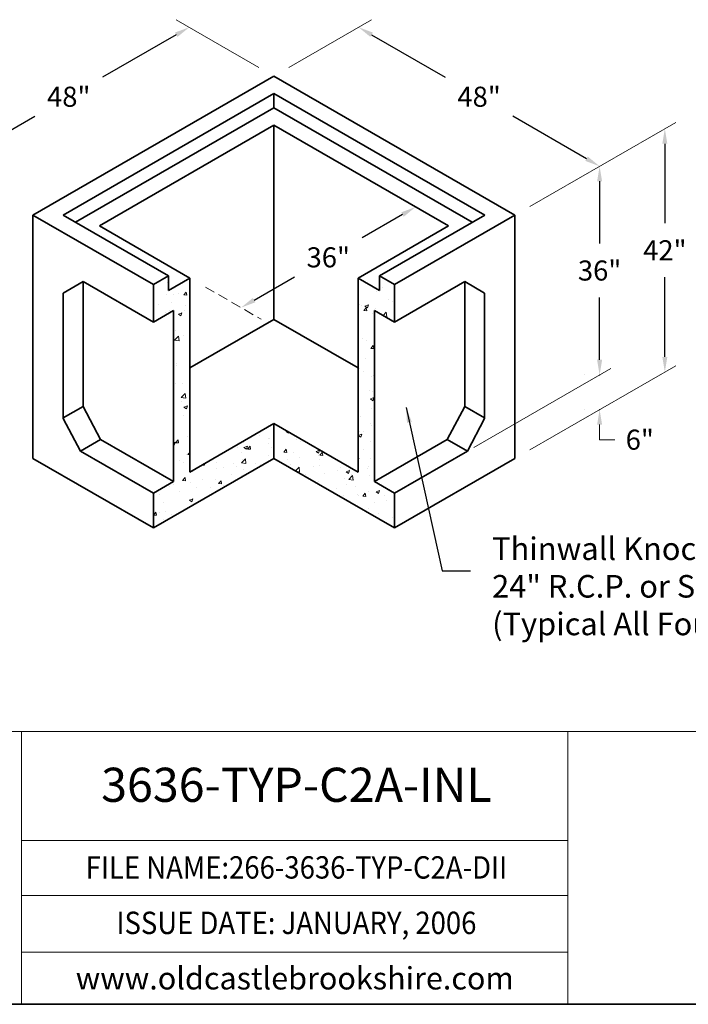
# Model space of a CAD drawing. Extents: x 0 to 408, y 37 to 581.
# Drawn here: x 136 to 269, y 37 to 234 of the extents above; entities that cross this region are included whole.
import ezdxf
from ezdxf.enums import TextEntityAlignment as Align

# ---------------------------------------------------------------- set-up
doc = ezdxf.new("R2010")
doc.units = 0
doc.header["$LTSCALE"] = 16
doc.header["$MEASUREMENT"] = 0
doc.linetypes.add('HIDDEN2', pattern=[0.1875, 0.125, -0.0625])
doc.layers.get('DEFPOINTS').update_dxf_attribs({"linetype": 'CONTINUOUS'})
for name, color, linetype, lineweight in [('BORDER', 116, 'CONTINUOUS', 35), ('Concrete-Hatching', 8, 'CONTINUOUS', 15), ('CONCRETE-THICK', 1, 'CONTINUOUS', 35), ('CONT', 7, 'CONTINUOUS', 35), ('Dimensions', 7, 'CONTINUOUS', 15), ('TitleBlock', 116, 'CONTINUOUS', 20), ('TXT-LDR', 7, 'CONTINUOUS', 20), ('Txtldr', 7, 'CONTINUOUS', 20)]:
    doc.layers.add(name, color=color, linetype=linetype, lineweight=lineweight)
doc.styles.get("Standard").update_dxf_attribs({"font": 'romans.shx', "width": 0.8})
doc.styles.add('VIEWTITLES', font='ARIALBD.TTF')
doc.dimstyles.get("Standard").update_dxf_attribs({"dimtxt": 0.18, "dimasz": 0.18, "dimexe": 0.18, "dimexo": 0.0625, "dimgap": 0.09, "dimtad": 0, "dimtih": 1, "dimtoh": 1, "dimdec": 4, "dimzin": 0, "dimdsep": 46, "dimtxsty": 'Standard', "dimcen": 0.09, "dimadec": 0, "dimazin": 0, "dimtfac": 1, "dimtdec": 4, "dimtofl": 0, "dimtmove": 0, "dimatfit": 3, "dimfxl": 0, "dimtolj": 1, "dimtzin": 0, "dimarcsym": 0})

# ---------------------------------------------------------------- blocks, each defined once
blk = doc.blocks.new('HNCATTB')
at = {"layer": 'BORDER'}
blk.add_line((7.5, 0), (0, 0), dxfattribs=at)
at = {"layer": 'TitleBlock'}
for p, q in [((7.5, 1), (0, 1)), ((2.5, 1), (2.5, 0)), ((4.5, 1), (4.5, 0)), ((4.5, 0.6), (2.5, 0.6)), ((4.5, 0.3988), (2.5, 0.3988)), ((4.5, 0.1908), (2.5, 0.1908))]:
    blk.add_line(p, q, dxfattribs=at)
at = {"layer": 'TXT-LDR', "style": 'VIEWTITLES'}
blk.add_text('www.oldcastlebrookshire.com', height=0.082, dxfattribs=at).set_placement((3.5, 0.0544), align=Align.CENTER)
for tag, p in [('MODELNAME', (3.5062, 0.7418)), ('PRODUCT', (6.0062, 0.7574)), ('STANDARDDRAWING', (6.0062, 0.5074))]:
    blk.add_attdef(tag, text='', height=0.125, dxfattribs=at).set_placement(p, align=Align.CENTER)
at = {"layer": 'TXT-LDR', "width": 0.9}
for tag, p in [('FILENAME', (3.5062, 0.4605)), ('ISSUEDATE', (3.5062, 0.2574))]:
    blk.add_attdef(tag, text='', height=0.082, dxfattribs=at).set_placement(p, align=Align.CENTER)
at = {"layer": 'TXT-LDR', "style": 'VIEWTITLES'}
blk.add_attdef('2001', (5.7719, 0.0332), '', height=0.082, dxfattribs=at)
blk = doc.blocks.new('*D33')
at = {"layer": 'DEFPOINTS', "color": 0}
for p in [(214.46, 196.29), (214.46, 196.29), (179.71, 176.23)]:
    blk.add_point(p, dxfattribs=at)
at = {"layer": 'Dimensions', "color": 0, "lineweight": -2}
for p, q in [((211.86, 194.79), (203.82, 190.15)), ((182.31, 177.73), (190.35, 182.38))]:
    blk.add_line(p, q, dxfattribs=at)
at = {"layer": 'Dimensions', "color": 0}
for points in [[(211.61, 195.23), (212.11, 194.36), (214.46, 196.29)], [(182.06, 178.16), (182.56, 177.3), (179.71, 176.23)]]:
    blk.add_solid(points, dxfattribs=at)
at = {"layer": 'Dimensions', "color": 0, "insert": (197.08, 186.26), "char_height": 4, "attachment_point": 5}
blk.add_mtext('\\A1;{36"}', dxfattribs=at)
blk = doc.blocks.new('*D34')
at = {"layer": 'DEFPOINTS', "color": 0}
for p in [(169.4, 232.12), (121.4, 204.41), (121.4, 204.41)]:
    blk.add_point(p, dxfattribs=at)
at = {"layer": 'Dimensions', "color": 0, "lineweight": -2}
for p, q in [((166.81, 230.62), (152.14, 222.15)), ((124, 205.91), (138.67, 214.38))]:
    blk.add_line(p, q, dxfattribs=at)
at = {"layer": 'Dimensions', "color": 0}
for points in [[(166.56, 231.06), (167.06, 230.19), (169.4, 232.12)], [(123.75, 206.34), (124.25, 205.48), (121.4, 204.41)]]:
    blk.add_solid(points, dxfattribs=at)
at = {"layer": 'Dimensions', "color": 0, "insert": (145.4, 218.27), "char_height": 4, "attachment_point": 5}
blk.add_mtext('\\A1;{48"}', dxfattribs=at)
blk = doc.blocks.new('*D35')
at = {"layer": 'DEFPOINTS', "color": 0}
for p in [(251.11, 204.41), (251.11, 162.84), (251.11, 162.84)]:
    blk.add_point(p, dxfattribs=at)
at = {"layer": 'Dimensions', "color": 0, "lineweight": -2}
for p, q in [((251.11, 201.41), (251.11, 189.01)), ((251.11, 165.84), (251.11, 178.24))]:
    blk.add_line(p, q, dxfattribs=at)
at = {"layer": 'Dimensions', "color": 0}
for points in [[(250.61, 201.41), (251.61, 201.41), (251.11, 204.41)], [(250.61, 165.84), (251.61, 165.84), (251.11, 162.84)]]:
    blk.add_solid(points, dxfattribs=at)
at = {"layer": 'Dimensions', "color": 0, "insert": (251.11, 183.63), "char_height": 4, "attachment_point": 5}
blk.add_mtext('\\A1;{36"}', dxfattribs=at)
blk = doc.blocks.new('*D36')
at = {"layer": 'DEFPOINTS', "color": 0}
for p in [(203.11, 232.12), (203.11, 232.12), (251.11, 204.41)]:
    blk.add_point(p, dxfattribs=at)
at = {"layer": 'Dimensions', "color": 0, "lineweight": -2}
for p, q in [((205.71, 230.62), (220.37, 222.15)), ((248.51, 205.91), (233.84, 214.38))]:
    blk.add_line(p, q, dxfattribs=at)
at = {"layer": 'Dimensions', "color": 0}
for points in [[(205.96, 231.06), (205.46, 230.19), (203.11, 232.12)], [(248.76, 206.34), (248.26, 205.48), (251.11, 204.41)]]:
    blk.add_solid(points, dxfattribs=at)
at = {"layer": 'Dimensions', "color": 0, "insert": (227.11, 218.27), "char_height": 4, "attachment_point": 5}
blk.add_mtext('\\A1;{48"}', dxfattribs=at)
blk = doc.blocks.new('*D37')
at = {"layer": 'DEFPOINTS', "color": 0}
for p in [(264.1, 211.91), (264.1, 163.41), (264.1, 163.41)]:
    blk.add_point(p, dxfattribs=at)
at = {"layer": 'Dimensions', "color": 0, "lineweight": -2}
for p, q in [((264.1, 208.91), (264.1, 193.04)), ((264.1, 166.41), (264.1, 182.28))]:
    blk.add_line(p, q, dxfattribs=at)
at = {"layer": 'Dimensions', "color": 0}
for points in [[(263.6, 208.91), (264.6, 208.91), (264.1, 211.91)], [(263.6, 166.41), (264.6, 166.41), (264.1, 163.41)]]:
    blk.add_solid(points, dxfattribs=at)
at = {"layer": 'Dimensions', "color": 0, "insert": (264.1, 187.66), "char_height": 4, "attachment_point": 5}
blk.add_mtext('\\A1;{42"}', dxfattribs=at)

msp = doc.modelspace()

# ---------------------------------------------------------------- hatches: boundary and pattern name
at = {"layer": 'Concrete-Hatching'}
h = msp.add_hatch(dxfattribs=at)
h.set_pattern_fill('AR-CONC', color=256, style=0)
h.set_pattern_definition([(50, (-17.744, 39.6314), (7.1726, -0.62752), [0.75, -8.25]), (355, (-17.744, 39.631), (-1.38751, 7.52192), [0.6, -6.6]), (100.4514, (-17.1465, 39.579), (5.7851, 6.8944), [0.6374, -7.01142]), (46.1842, (-17.744, 41.631), (10.6724, -1.6552), [1.125, -12.375]), (96.6356, (-16.855, 41.493), (9.34663, 9.74118), [0.9561, -10.51713]), (351.184, (-17.744, 41.631), (9.3466, 9.7412), [0.9, -9.9]), (21, (-16.744, 41.1314), (5.96907, -4.02619), [0.75, -8.25]), (326, (-16.744, 41.131), (2.43315, 7.2515), [0.6, -6.6]), (71.4514, (-16.247, 40.796), (8.40223, 3.2253), [0.6374, -7.01142]), (37.5, (-17.7442, 39.6314), (0.121599, 3.328939), [0, -6.52, 0, -6.7, 0, -6.625]), (7.5, (-17.7442, 39.6314), (2.630695, 3.944117), [0, -3.82, 0, -6.37, 0, -2.525]), (327.5, (-19.9742, 39.6314), (5.338224, -0.22555), [0, -2.5, 0, -7.8, 0, -10.35]), (317.5, (-20.9742, 39.6314), (5.83186, 1.00105), [0, -3.25, 0, -5.18, 0, -7.35])])
h.paths.add_polyline_path([(166.25576, 141.56409), (162.25576, 139.25469), (162.25576, 132.32649), (186.25576, 146.18289), (186.25576, 153.1111), (169.50576, 143.44048), (169.50576, 182.12295), (165.25576, 179.66921), (165.25576, 182.55596), (162.25576, 180.82391), (162.25576, 173.33999), (166.25576, 175.6494)])
h.paths.add_polyline_path([(203.00576, 143.44048), (186.25576, 153.1111), (186.25576, 146.18289), (210.25576, 132.32649), (210.25576, 139.25469), (206.25576, 141.56409), (206.25576, 175.6494), (210.25576, 173.33999), (210.25576, 180.82391), (207.25576, 182.55596), (207.25576, 179.66921), (203.00576, 182.12295)])

# ---------------------------------------------------------------- linework, layer by layer
at = {"layer": 'CONCRETE-THICK'}
for p, q in [((186.25576, 222.39313), (138.25576, 194.68032)), ((234.25576, 194.68032), (186.25576, 222.39313)), ((144.25576, 194.68032), (186.25576, 218.92903)), ((228.25576, 194.68032), (186.25576, 218.92903)), ((186.25576, 216.04228), (186.25576, 218.92903)), ((146.75576, 193.23694), (186.25576, 216.04228)), ((225.75576, 193.23694), (186.25576, 216.04228)), ((151.50576, 192.51525), (186.25576, 212.57818)), ((221.00576, 192.51525), (186.25576, 212.57818)), ((186.25576, 173.89571), (186.25576, 212.57818)), ((162.25576, 180.82391), (138.25576, 194.68032)), ((138.25576, 194.68032), (138.25576, 146.18289)), ((165.25576, 182.55596), (144.25576, 194.68032)), ((207.25576, 182.55596), (228.25576, 194.68032)), ((210.25576, 180.82391), (234.25576, 194.68032)), ((234.25576, 146.18289), (234.25576, 194.68032)), ((169.50576, 182.12295), (151.50576, 192.51525)), ((203.00576, 182.12295), (221.00576, 192.51525)), ((162.25576, 180.82391), (165.25576, 182.55596)), ((165.25576, 182.55596), (165.25576, 179.66921)), ((207.25576, 182.55596), (207.25576, 179.66921)), ((210.25576, 180.82391), (207.25576, 182.55596)), ((148.24998, 181.42623), (144.30094, 179.14625)), ((162.25576, 173.33999), (148.24998, 181.42623)), ((148.24998, 156.51969), (148.24998, 181.42623)), ((162.25576, 180.82391), (162.25576, 173.33999)), ((165.25576, 179.66921), (169.50576, 182.12295)), ((169.50576, 182.12295), (169.50576, 143.44048)), ((203.00576, 182.12295), (203.00576, 143.44048)), ((207.25576, 179.66921), (203.00576, 182.12295)), ((210.25576, 173.33999), (224.26153, 181.42623)), ((210.25576, 180.82391), (210.25576, 173.33999)), ((224.26153, 156.51969), (224.26153, 181.42623)), ((224.26153, 181.42623), (228.21058, 179.14625)), ((144.30094, 154.11423), (144.30094, 179.14625)), ((228.21058, 154.11423), (228.21058, 179.14625)), ((162.25576, 173.33999), (166.25576, 175.6494)), ((166.25576, 175.6494), (166.25576, 141.56409)), ((206.25576, 175.6494), (206.25576, 141.56409)), ((210.25576, 173.33999), (206.25576, 175.6494)), ((169.50576, 164.22509), (186.25576, 173.89571)), ((203.00576, 164.22509), (186.25576, 173.89571)), ((144.30094, 154.23971), (148.24998, 156.51969)), ((148.24998, 156.51969), (151.73694, 149.94653)), ((224.26153, 156.51969), (220.77457, 149.94653)), ((228.21058, 154.23971), (224.26153, 156.51969)), ((144.30094, 154.11423), (147.73694, 147.63713)), ((169.50576, 143.44048), (186.25576, 153.1111)), ((203.00576, 143.44048), (186.25576, 153.1111)), ((186.25576, 146.18289), (186.25576, 153.1111)), ((228.21058, 154.11423), (224.77457, 147.63713)), ((147.73694, 147.63713), (151.73694, 149.94653)), ((151.73694, 149.94653), (166.25576, 141.56409)), ((220.77457, 149.94653), (206.25576, 141.56409)), ((224.77457, 147.63713), (220.77457, 149.94653)), ((162.25576, 139.25469), (147.73694, 147.63713)), ((210.25576, 139.25469), (224.77457, 147.63713)), ((138.25576, 146.18289), (162.25576, 132.32649)), ((162.25576, 132.32649), (186.25576, 146.18289)), ((186.25576, 146.18289), (210.25576, 132.32649)), ((210.25576, 132.32649), (234.25576, 146.18289)), ((162.25576, 139.25469), (166.25576, 141.56409)), ((210.25576, 139.25469), (206.25576, 141.56409)), ((162.25576, 139.25469), (162.25576, 132.32649)), ((210.25576, 139.25469), (210.25576, 132.32649))]:
    msp.add_line(p, q, dxfattribs=at)
at = {"layer": 'Dimensions'}
for p, q in [((183.26802, 224.1181), (166.80588, 233.62252)), ((189.24349, 224.1181), (205.70563, 233.62252)), ((237.24349, 196.40528), (266.25576, 213.15553)), ((226.04734, 148.37196), (253.32171, 164.11883)), ((237.24349, 147.90786), (266.25576, 164.6581))]:
    msp.add_line(p, q, dxfattribs=at)
at = {"layer": 'Dimensions', "linetype": 'HIDDEN2'}
msp.add_line((172.60832, 180.33168), (183.69363, 173.93158), dxfattribs=at)
at = {"layer": 'Dimensions', "color": 0, "linetype": 'ByBlock'}
for p, q in [((251.10756, 165.84049), (251.10756, 170.23422)), ((248.10756, 162.84049), (248.10756, 162.84049)), ((248.10756, 155.91229), (248.10756, 155.91229)), ((251.10756, 152.91229), (251.10756, 149.91229))]:
    msp.add_line(p, q, dxfattribs=at)
for p in [(251.10756, 162.84049), (251.10756, 155.91229), (251.10756, 155.91229)]:
    msp.add_point(p, dxfattribs=at)
for points in [[(250.60756, 165.84049), (251.60756, 165.84049), (251.10756, 162.84049)], [(250.60756, 152.91229), (251.60756, 152.91229), (251.10756, 155.91229)]]:
    msp.add_solid(points, dxfattribs=at)
at = {"layer": 'Txtldr', "color": 0, "linetype": 'ByBlock'}
msp.add_line((251.10756, 149.91229), (254.10756, 149.91229), dxfattribs=at)

# ---------------------------------------------------------------- block references
at = {"layer": 'TXT-LDR'}
ref = msp.add_blockref('HNCATTB', (0, 37.38269), dxfattribs=dict(at, xscale=54.39999999999998, yscale=54.39999999999998, zscale=54.39999999999999))
ref.add_attrib('MODELNAME', '3636-TYP-C2A-INL', dxfattribs={"height": 6.8, "style": 'VIEWTITLES'}).set_placement((190.73874, 77.73535), align=Align.CENTER)
ref.add_attrib('FILENAME', 'FILE NAME:266-3636-TYP-C2A-DII', dxfattribs={"height": 4.4608, "width": 0.9}).set_placement((190.73874, 62.43535), align=Align.CENTER)
ref.add_attrib('ISSUEDATE', 'ISSUE DATE: JANUARY, 2006', dxfattribs={"height": 4.4608, "width": 0.9}).set_placement((190.73874, 51.38535), align=Align.CENTER)

# ---------------------------------------------------------------- texts
at = {"layer": 'Dimensions', "color": 0, "linetype": 'ByBlock', "insert": (259.10756, 149.91229), "char_height": 4, "attachment_point": 5}
msp.add_mtext('\\A1;{6"}', dxfattribs=at)
at = {"layer": 'Txtldr', "insert": (229.70517, 120.1101), "char_height": 4.5, "attachment_point": 4}
msp.add_mtext('Thinwall Knockout For\\P24" R.C.P. or Smaller\\P(Typical All Four Walls)', dxfattribs=at)

# ---------------------------------------------------------------- dimensions: what is measured, and where the dimension line sits
at = {"layer": 'Dimensions'}
for p1, p2, text, picture, middle in [((169.40396, 232.12252), (121.40396, 204.40971), '{48"}', '*D34', (145.40396, 218.26611)), ((251.10756, 204.40971), (203.10756, 232.12252), '{48"}', '*D36', (227.10756, 218.26611)), ((179.70955, 176.23179), (214.45955, 196.29471), '{36"}', '*D33', (197.08455, 186.26325))]:
    dim = msp.add_aligned_dim(p1=p1, p2=p2, distance=0, text=text, dimstyle='Standard', override={"dimtxt": 4, "dimasz": 3, "dimexe": 3, "dimexo": 3, "dimgap": 3, "dimlunit": 4, "dimcen": 3, "dimfrac": 2}, dxfattribs=at)
    dim.commit()
    dim.dimension.update_dxf_attribs({"geometry": picture, "text_midpoint": middle})
for base, p1, p2, text, picture, middle in [((264.09794, 163.41229), (264.09794, 211.90971), (264.09794, 163.41229), '{42"}', '*D37', (264.09794, 187.661)), ((251.10756, 162.84049), (251.10756, 204.40971), (251.10756, 162.84049), '{36"}', '*D35', (251.10756, 183.6251))]:
    dim = msp.add_linear_dim(base=base, p1=p1, p2=p2, angle=90, text=text, dimstyle='Standard', override={"dimtxt": 4, "dimasz": 3, "dimexe": 3, "dimexo": 3, "dimgap": 3, "dimlunit": 4, "dimcen": 3, "dimfrac": 2}, dxfattribs=at)
    dim.commit()
    dim.dimension.update_dxf_attribs({"geometry": picture, "text_midpoint": middle})

# ---------------------------------------------------------------- leaders
at = {"layer": 'CONT'}
msp.add_leader([(212.58183, 156.29734), (219.75174, 123.74618), (225.41934, 123.74618)], dimstyle='Standard', override={"dimtxt": 4, "dimasz": 3, "dimexe": 3, "dimexo": 3, "dimgap": 3, "dimtad": 0, "dimlunit": 4, "dimcen": 3, "dimfrac": 2}, dxfattribs=at)

doc.saveas('drawing.dxf')
